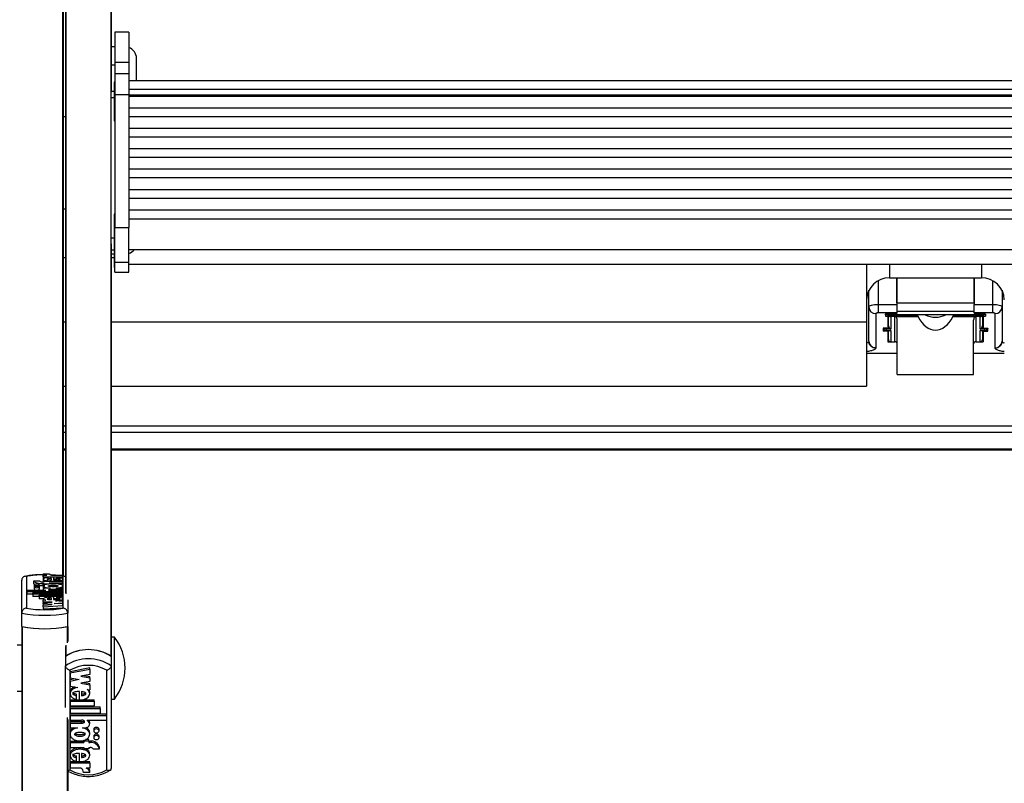
# Model space of a CAD drawing. Units: millimetres. Extents: x 6 to 414, y 4 to 292.
# Drawn here: x 38 to 52, y 105 to 116 of the extents above; entities that cross this region are included whole.
import ezdxf

# ---------------------------------------------------------------- set-up
doc = ezdxf.new("R2010")
doc.units = ezdxf.units.MM

msp = doc.modelspace()

# ---------------------------------------------------------------- linework, layer by layer
at = {"color": 8, "linetype": 'Continuous', "lineweight": 25}
for p, q in [((38.70634, 125.45403), (38.70634, 108.17901)), ((38.75281, 122.83319), (38.75281, 107.90839)), ((39.41291, 115.11651), (39.45291, 115.11651)), ((39.41291, 113.07717), (39.45291, 113.07717)), ((39.41291, 112.90267), (39.45291, 112.90267)), ((50.71291, 112.69278), (50.71291, 112.49589)), ((52.04624, 112.69278), (52.04624, 112.49589)), ((50.54624, 112.45319), (50.54624, 112.11181)), ((52.21291, 112.11181), (52.21291, 112.45319)), ((50.62624, 111.76425), (50.62624, 111.72234)), ((50.67291, 111.73209), (50.67291, 111.72234)), ((52.08624, 111.73209), (52.08624, 111.72234)), ((52.13291, 111.76425), (52.13291, 111.72234)), ((38.74624, 110.25147), (38.71291, 110.25147)), ((63.05291, 110.25147), (39.41291, 110.25147)), ((38.74624, 110.00713), (38.71291, 110.00713)), ((63.05291, 110.00713), (39.41291, 110.00713)), ((38.58457, 108.17901), (38.54228, 108.18194)), ((38.54558, 107.97043), (38.54558, 107.95616)), ((38.11948, 107.43235), (38.11948, 89.14175)), ((38.77301, 107.43235), (38.77301, 107.19657)), ((38.75281, 107.16442), (38.75281, 107.0025)), ((38.77301, 106.11321), (38.77301, 90.15733))]:
    msp.add_line(p, q, dxfattribs=at)
at = {"color": 7, "linetype": 'Continuous', "lineweight": 25}
for p, q in [((38.71291, 125.45548), (38.71291, 108.16491)), ((38.74624, 122.82214), (38.74624, 107.92201)), ((39.40634, 122.83319), (39.40634, 107.0025)), ((39.41291, 122.82214), (39.41291, 115.19262)), ((39.66624, 116.06499), (39.46624, 116.06499)), ((39.46624, 116.06499), (39.46624, 115.62784)), ((39.66624, 116.06499), (39.66624, 115.62784)), ((39.46624, 115.84945), (39.41291, 115.84945)), ((39.77958, 115.3582), (39.77958, 115.68278)), ((39.41291, 115.59093), (39.46624, 115.59093)), ((39.46624, 115.62784), (39.66624, 115.62784)), ((39.46624, 115.62784), (39.46624, 115.45794)), ((39.66624, 115.62784), (39.66624, 115.45794)), ((39.66624, 115.45794), (39.46624, 115.45794)), ((39.46624, 115.45794), (39.46624, 115.15986)), ((39.66624, 115.45794), (39.66624, 115.15986)), ((39.46624, 115.33683), (39.45291, 115.33683)), ((39.45291, 115.33683), (39.45291, 115.25895)), ((39.45291, 115.25895), (39.45291, 114.77683)), ((62.79958, 115.3582), (39.66624, 115.3582)), ((39.66624, 115.23819), (62.79958, 115.23819)), ((39.45291, 115.20143), (39.41291, 115.20143)), ((39.41291, 115.11651), (39.41291, 115.19262)), ((39.41291, 113.07717), (39.41291, 115.11651)), ((39.46624, 115.15986), (39.66624, 115.15986)), ((39.46624, 115.15986), (39.46624, 113.22554)), ((39.66624, 115.15986), (39.66624, 113.22554)), ((39.66624, 115.15317), (62.79958, 115.15317)), ((62.79958, 115.1307), (39.66624, 115.1307)), ((39.66624, 114.96495), (62.79958, 114.96495)), ((38.74624, 114.83402), (38.71291, 114.83402)), ((62.79958, 114.83477), (39.66624, 114.83477)), ((39.45291, 114.77683), (39.46624, 114.77683)), ((39.66624, 114.66902), (62.79958, 114.66902)), ((62.79958, 114.53884), (39.66624, 114.53884)), ((39.66624, 114.3731), (62.79958, 114.3731)), ((62.79958, 114.24291), (39.66624, 114.24291)), ((39.66624, 114.07717), (62.79958, 114.07717)), ((62.79958, 113.94698), (39.66624, 113.94698)), ((39.66624, 113.78124), (62.79958, 113.78124)), ((62.79958, 113.65105), (39.66624, 113.65105)), ((38.71291, 113.50069), (38.74624, 113.50069)), ((39.46624, 113.42228), (39.45291, 113.42228)), ((39.45291, 113.42228), (39.45291, 113.3444)), ((39.66624, 113.48531), (62.79958, 113.48531)), ((39.45291, 113.3444), (39.45291, 112.86228)), ((39.66624, 113.35476), (62.79958, 113.35476)), ((39.46624, 112.72649), (39.46624, 113.22554)), ((39.46624, 113.22554), (39.66624, 113.22554)), ((39.66624, 112.72649), (39.66624, 113.22554)), ((39.41291, 112.992), (39.41291, 113.07717)), ((39.41291, 112.992), (39.41291, 106.99798)), ((39.41291, 112.84639), (39.46624, 112.84639)), ((39.41291, 112.84637), (39.46624, 112.84637)), ((39.45291, 112.86228), (39.46624, 112.86228)), ((39.45291, 112.84637), (39.45291, 112.64611)), ((39.66624, 112.90895), (62.79958, 112.90895)), ((38.71291, 112.79395), (38.74624, 112.79395)), ((39.41291, 112.79395), (39.45291, 112.79395)), ((39.46624, 112.72649), (39.66624, 112.72649)), ((39.46624, 112.57709), (39.46624, 112.72649)), ((39.66624, 112.57709), (39.66624, 112.72649)), ((39.66624, 112.69278), (62.79958, 112.69278)), ((50.37958, 112.69278), (50.37958, 111.85836)), ((39.45291, 112.64611), (39.46624, 112.64611)), ((39.46624, 112.57709), (39.66624, 112.57709)), ((39.46624, 112.57702), (39.46624, 112.57709)), ((39.46624, 112.57702), (39.66624, 112.57702)), ((39.66624, 112.57702), (39.66624, 112.57709)), ((50.71291, 112.49589), (52.04624, 112.49589)), ((50.81958, 112.13412), (50.81958, 112.49589)), ((50.81958, 112.49589), (50.81958, 112.11181)), ((51.93958, 112.13412), (51.93958, 112.49589)), ((51.93958, 112.49589), (51.93958, 112.11181)), ((50.41291, 112.07282), (50.41291, 112.31607)), ((52.34624, 112.31607), (52.34624, 112.07282)), ((50.54624, 112.11181), (50.54624, 111.98694)), ((50.54624, 112.11181), (50.81958, 112.11181)), ((50.81958, 112.13412), (51.93958, 112.13412)), ((50.81958, 112.11181), (50.81958, 111.98694)), ((51.93958, 111.98694), (51.93958, 112.11181)), ((51.93958, 112.11181), (52.21291, 112.11181)), ((52.21291, 111.98694), (52.21291, 112.11181)), ((50.41291, 111.5756), (50.41291, 112.07282)), ((50.51291, 111.97719), (50.51291, 111.47997)), ((50.81958, 111.98694), (50.54624, 111.98694)), ((50.65291, 111.96745), (50.65291, 111.93821)), ((50.65458, 111.96052), (50.65458, 111.97049)), ((52.10458, 111.96052), (50.65458, 111.96052)), ((50.68624, 111.97719), (50.81958, 111.97719)), ((50.68624, 111.96052), (50.68624, 111.93821)), ((50.69624, 111.79759), (50.69624, 111.96052)), ((50.72958, 111.93334), (50.72958, 111.94582)), ((50.72958, 111.94582), (50.79124, 111.94582)), ((50.79124, 111.93334), (50.79124, 111.94582)), ((51.93958, 112.00925), (50.81958, 112.00925)), ((50.81958, 111.98694), (50.81958, 111.97719)), ((51.10784, 111.96052), (51.12129, 111.94264)), ((51.63786, 111.94264), (51.65132, 111.96052)), ((52.21291, 111.98694), (51.93958, 111.98694)), ((51.93958, 111.98694), (51.93958, 111.97719)), ((51.93958, 111.97719), (52.07291, 111.97719)), ((51.96791, 111.94582), (51.96791, 111.93334)), ((51.96791, 111.94582), (52.02958, 111.94582)), ((52.02958, 111.94582), (52.02958, 111.93334)), ((52.06291, 111.96052), (52.06291, 111.79759)), ((52.07291, 111.96052), (52.07291, 111.93821)), ((52.10458, 111.97049), (52.10458, 111.96052)), ((52.10624, 111.96745), (52.10624, 111.93821)), ((52.24624, 111.47997), (52.24624, 111.97719)), ((52.34624, 112.07282), (52.34624, 111.5756)), ((38.71291, 111.85836), (38.74624, 111.85836)), ((39.41291, 111.85836), (50.37958, 111.85836)), ((50.37958, 111.85836), (50.37958, 110.92277)), ((50.65291, 111.93821), (50.68624, 111.93821)), ((50.68624, 111.93821), (50.68624, 111.76815)), ((50.79124, 111.93334), (50.72958, 111.93334)), ((50.72958, 111.93334), (50.72958, 111.75304)), ((50.79124, 111.56787), (50.79124, 111.93334)), ((51.12871, 111.93201), (50.80594, 111.93201)), ((50.8079, 111.94264), (51.12129, 111.94264)), ((50.82458, 111.09339), (50.82458, 111.88095)), ((51.95321, 111.93201), (51.63044, 111.93201)), ((51.63786, 111.94264), (51.95125, 111.94264)), ((51.93458, 111.09339), (51.93458, 111.88095)), ((51.96791, 111.93334), (51.96791, 111.56787)), ((52.02958, 111.93334), (51.96791, 111.93334)), ((52.02958, 111.75304), (52.02958, 111.93334)), ((52.07291, 111.93821), (52.07291, 111.76815)), ((52.07291, 111.93821), (52.10624, 111.93821)), ((50.61958, 111.7623), (50.61958, 111.72429)), ((50.67291, 111.76425), (50.62624, 111.76425)), ((50.67291, 111.72234), (50.62624, 111.72234)), ((50.62958, 111.7586), (50.62958, 111.76425)), ((50.65609, 111.73209), (50.71691, 111.73209)), ((50.66291, 111.75304), (50.66291, 111.73355)), ((50.72958, 111.75304), (50.66291, 111.75304)), ((50.66291, 111.73355), (50.72958, 111.73355)), ((50.68624, 111.73209), (50.68624, 111.71844)), ((50.68624, 111.71844), (50.68624, 111.56787)), ((50.69624, 111.59975), (50.69624, 111.73209)), ((50.72958, 111.73355), (50.72958, 111.56787)), ((52.09624, 111.75304), (52.02958, 111.75304)), ((52.02958, 111.73355), (52.09624, 111.73355)), ((52.02958, 111.56787), (52.02958, 111.73355)), ((52.04225, 111.73209), (52.10307, 111.73209)), ((52.06291, 111.73209), (52.06291, 111.59975)), ((52.07291, 111.73209), (52.07291, 111.71844)), ((52.07291, 111.71844), (52.07291, 111.56787)), ((52.08624, 111.76425), (52.13291, 111.76425)), ((52.08624, 111.72234), (52.13291, 111.72234)), ((52.09624, 111.73355), (52.09624, 111.75304)), ((52.12958, 111.76425), (52.12958, 111.7586)), ((52.13958, 111.72429), (52.13958, 111.7623)), ((50.68624, 111.56787), (50.79124, 111.56787)), ((50.72958, 111.56787), (50.79124, 111.56787)), ((51.96791, 111.56787), (52.02958, 111.56787)), ((51.96791, 111.56787), (52.07291, 111.56787)), ((50.37958, 111.4022), (50.82458, 111.4022)), ((51.93458, 111.4022), (52.37958, 111.4022)), ((50.82458, 111.09339), (51.93458, 111.09339)), ((38.71291, 110.92277), (38.74624, 110.92277)), ((39.41291, 110.92277), (50.37958, 110.92277)), ((38.71291, 110.34899), (38.74624, 110.34899)), ((39.41291, 110.34899), (63.05291, 110.34899)), ((38.71291, 110.0013), (38.74624, 110.0013)), ((39.41291, 110.0013), (63.05291, 110.0013)), ((38.11291, 107.62805), (38.11291, 108.10427)), ((38.17958, 108.16187), (38.17958, 107.69997)), ((38.3741, 108.08957), (38.28354, 108.08957)), ((38.28354, 108.08957), (38.28354, 108.0572)), ((38.42557, 108.19846), (38.51557, 108.19846)), ((38.42557, 108.19846), (38.42557, 108.16609)), ((38.42557, 108.16609), (38.4258, 108.16439)), ((38.4258, 108.15622), (38.4258, 108.17901)), ((38.4258, 108.17901), (38.47659, 108.17901)), ((38.4258, 108.15622), (38.71159, 108.15622)), ((38.4258, 108.15622), (38.4258, 108.12384)), ((38.4258, 108.1243), (38.4258, 108.08383)), ((38.4378, 108.08315), (38.4378, 108.08957)), ((38.4378, 108.08957), (38.5098, 108.08957)), ((38.5098, 108.08315), (38.5098, 108.08957)), ((38.60397, 108.17901), (38.53764, 108.18397)), ((38.54679, 108.11073), (38.54679, 108.12977)), ((38.55574, 108.17901), (38.71159, 108.17901)), ((38.57555, 108.14947), (38.57555, 108.11024)), ((38.57555, 108.12384), (38.61972, 108.12384)), ((38.61972, 108.14753), (38.61972, 108.12925)), ((38.61972, 108.12925), (38.61972, 108.11185)), ((38.73023, 108.1614), (38.71104, 108.16529)), ((38.71159, 108.15622), (38.71159, 108.17901)), ((38.71159, 108.15622), (38.71159, 108.12384)), ((38.71159, 108.08383), (38.71159, 108.1243)), ((38.71291, 107.69997), (38.71291, 108.16187)), ((38.73271, 108.1609), (38.73023, 108.1614)), ((38.1842, 107.93476), (38.1842, 107.95616)), ((38.46437, 107.95616), (38.1842, 107.95616)), ((38.2908, 108.03749), (38.2908, 108.0061)), ((38.2908, 108.0061), (38.2908, 107.97372)), ((38.3688, 108.0061), (38.3688, 108.03749)), ((38.3688, 107.97372), (38.3688, 108.0061)), ((38.4378, 108.08315), (38.4198, 108.08315)), ((38.4378, 108.06032), (38.4198, 108.06032)), ((38.4198, 108.06032), (38.4198, 108.02795)), ((38.42579, 107.974), (38.42579, 107.95616)), ((38.4258, 108.02584), (38.4258, 107.98537)), ((38.42797, 107.98945), (38.42964, 107.98237)), ((38.4378, 108.0539), (38.4378, 108.06032)), ((38.4378, 108.0539), (38.4378, 108.02152)), ((38.4378, 108.0539), (38.5098, 108.0539)), ((38.46437, 107.95616), (38.46437, 107.9584)), ((38.53194, 107.99183), (38.5008, 107.99183)), ((38.71159, 108.08315), (38.5098, 108.08315)), ((38.71159, 108.06032), (38.5098, 108.06032)), ((38.5098, 108.0539), (38.5098, 108.06032)), ((38.71159, 107.95616), (38.54469, 107.95616)), ((38.71159, 107.97043), (38.54558, 107.97043)), ((38.71159, 107.99183), (38.60544, 107.99183)), ((38.71159, 108.02795), (38.70718, 108.02795)), ((38.71159, 108.06032), (38.71159, 108.08315)), ((38.71159, 108.06032), (38.71159, 108.02795)), ((38.71159, 107.99183), (38.71159, 108.02584)), ((38.71159, 107.97043), (38.71159, 107.99183)), ((38.71159, 107.97043), (38.71159, 107.95616)), ((38.71159, 107.93476), (38.71159, 107.95616)), ((38.1842, 107.93476), (38.1842, 107.90238)), ((38.71159, 107.93476), (38.1842, 107.93476)), ((38.27359, 107.90238), (38.1842, 107.90238)), ((38.27359, 107.90194), (38.27359, 107.92334)), ((38.71159, 107.92334), (38.27359, 107.92334)), ((38.27359, 107.90194), (38.27359, 107.86956)), ((38.71159, 107.90194), (38.27359, 107.90194)), ((38.36359, 107.86956), (38.27359, 107.86956)), ((38.36359, 107.86912), (38.36359, 107.89053)), ((38.71159, 107.89053), (38.36359, 107.89053)), ((38.71159, 107.86912), (38.36359, 107.86912)), ((38.36359, 107.86912), (38.36359, 107.83675)), ((38.42731, 107.83675), (38.36359, 107.83675)), ((38.4258, 107.8375), (38.4258, 107.8163)), ((38.4258, 107.79297), (38.4258, 107.8163)), ((38.46298, 107.81395), (38.4258, 107.8163)), ((38.54679, 107.82395), (38.54679, 107.84295)), ((38.57555, 107.86241), (38.57555, 107.82346)), ((38.61972, 107.83675), (38.57555, 107.83675)), ((38.71159, 107.79822), (38.60076, 107.80523)), ((38.61972, 107.86048), (38.61972, 107.8424)), ((38.61972, 107.8424), (38.61972, 107.82508)), ((38.71159, 107.93476), (38.71159, 107.92334)), ((38.71159, 107.90194), (38.71159, 107.92334)), ((38.71159, 107.90194), (38.71159, 107.89053)), ((38.71159, 107.86912), (38.71159, 107.89053)), ((38.71159, 107.86912), (38.71159, 107.83675)), ((38.71159, 107.79822), (38.71159, 107.8375)), ((38.71159, 107.77687), (38.71159, 107.79822)), ((38.77958, 107.82132), (38.77958, 107.62805)), ((38.55584, 107.78474), (38.4258, 107.79297)), ((38.4258, 107.79297), (38.4258, 107.77651)), ((38.4258, 107.77651), (38.55584, 107.78474)), ((38.4258, 107.76087), (38.4258, 107.77651)), ((38.55584, 107.75264), (38.4258, 107.76087)), ((38.4258, 107.76087), (38.4258, 107.74441)), ((38.4258, 107.74441), (38.55584, 107.75264)), ((38.4258, 107.72096), (38.4258, 107.74441)), ((38.4258, 107.72096), (38.71159, 107.73905)), ((38.4258, 107.72096), (38.4258, 107.68859)), ((38.4258, 107.68859), (38.71159, 107.70668)), ((38.58155, 107.76863), (38.71159, 107.77687)), ((38.71159, 107.7604), (38.58155, 107.76863)), ((38.71159, 107.77687), (38.71159, 107.7604)), ((38.71159, 107.73905), (38.71159, 107.7604)), ((38.71159, 107.73905), (38.71159, 107.70668)), ((38.11291, 107.43379), (38.11291, 107.62805)), ((38.77958, 107.43379), (38.77958, 107.62805)), ((38.11291, 107.43379), (38.11291, 89.54175)), ((38.77958, 107.43379), (38.77958, 107.21354)), ((39.45958, 107.2801), (39.41291, 107.2801)), ((39.45958, 106.69539), (39.45958, 107.2801)), ((38.11291, 107.16343), (38.04624, 107.16343)), ((38.74624, 107.14414), (38.74624, 106.99798)), ((38.74624, 106.99798), (38.74624, 106.86458)), ((39.41291, 106.99798), (39.41291, 106.86458)), ((38.74624, 106.2591), (38.74624, 106.86458)), ((38.81291, 106.79768), (38.81291, 105.3506)), ((39.10002, 106.83333), (38.81423, 106.77666)), ((39.10002, 106.8111), (38.81423, 106.75443)), ((39.10002, 106.8111), (39.10002, 106.83333)), ((39.10002, 106.8111), (39.10002, 106.73765)), ((39.34624, 105.3506), (39.34624, 106.79768)), ((39.41291, 106.86458), (39.41291, 105.37263)), ((38.81423, 106.75443), (38.81423, 106.77666)), ((38.81423, 106.75443), (38.81423, 106.68754)), ((38.81423, 106.68754), (38.94427, 106.66175)), ((38.88821, 106.67287), (38.81423, 106.6582)), ((38.94427, 106.66175), (38.81423, 106.63597)), ((38.81423, 106.63597), (38.81423, 106.6582)), ((39.10002, 106.73765), (38.96998, 106.71187)), ((38.96998, 106.71187), (39.10002, 106.68608)), ((39.02605, 106.72298), (39.10002, 106.70831)), ((39.10002, 106.68608), (39.10002, 106.70831)), ((39.10002, 106.68608), (39.10002, 106.63707)), ((39.45958, 106.3801), (39.45958, 106.69539)), ((38.81423, 106.63597), (38.81423, 106.56908)), ((38.81423, 106.56908), (38.92506, 106.5471)), ((39.10002, 106.63707), (38.96998, 106.61129)), ((38.96998, 106.61129), (39.10002, 106.5855)), ((39.02605, 106.6224), (39.10002, 106.60773)), ((39.06284, 106.51978), (39.10002, 106.51241)), ((39.10002, 106.5855), (39.10002, 106.60773)), ((39.10002, 106.5855), (39.10002, 106.51241)), ((38.04624, 106.49676), (38.11291, 106.49676)), ((38.81423, 106.4837), (38.81423, 106.45591)), ((38.81423, 106.36917), (38.95027, 106.36917)), ((38.81423, 106.34693), (38.81423, 106.36917)), ((38.9061, 106.43065), (38.9061, 106.45288)), ((38.9061, 106.374), (38.9061, 106.43065)), ((38.95027, 106.36798), (38.95027, 106.48998)), ((38.96828, 106.36917), (39.16223, 106.36917)), ((38.97903, 106.48846), (38.97903, 106.42892)), ((39.10002, 106.45591), (39.10002, 106.4837)), ((39.16223, 106.34693), (39.16223, 106.36917)), ((39.41291, 106.3801), (39.45958, 106.3801)), ((38.81423, 106.34693), (38.81423, 106.27988)), ((38.81423, 106.34693), (39.16223, 106.34693)), ((38.81423, 106.27988), (39.16223, 106.27988)), ((38.81423, 106.26635), (39.25223, 106.26635)), ((38.81423, 106.24412), (38.81423, 106.26635)), ((38.81423, 106.24412), (39.25223, 106.24412)), ((38.81423, 106.24412), (38.81423, 106.17706)), ((39.16223, 106.34693), (39.16223, 106.27988)), ((39.25223, 106.24412), (39.25223, 106.26635)), ((39.25223, 106.24412), (39.25223, 106.17706)), ((38.81423, 106.17706), (39.25223, 106.17706)), ((38.81423, 106.16354), (39.34162, 106.16354)), ((38.81423, 106.1413), (38.81423, 106.16354)), ((38.81423, 106.1413), (38.81423, 106.07426)), ((38.81423, 106.1413), (39.34162, 106.1413)), ((39.34162, 106.1413), (39.34162, 106.16354)), ((39.34162, 106.1413), (39.34162, 106.07426)), ((38.77958, 106.08081), (38.77958, 90.14322)), ((38.81423, 106.07426), (38.98113, 106.07426)), ((38.81423, 106.05178), (38.98024, 106.05178)), ((38.81423, 106.02955), (38.81423, 106.05178)), ((38.81423, 106.02955), (38.81423, 105.96249)), ((38.81423, 106.02955), (38.98024, 106.02955)), ((38.81423, 105.96249), (38.92038, 105.96249)), ((38.98024, 106.02955), (38.98024, 106.05178)), ((38.99388, 105.96249), (39.02502, 105.96249)), ((39.06145, 106.07426), (39.34162, 106.07426)), ((39.06145, 106.07426), (39.06145, 106.06723)), ((39.10003, 106.01838), (39.10003, 106.04061)), ((39.15702, 105.94003), (39.15702, 105.91779)), ((39.23502, 105.91779), (39.23502, 105.94003)), ((38.81423, 105.89363), (38.81423, 105.86584)), ((39.10002, 105.86584), (39.10002, 105.89363)), ((39.15702, 105.84168), (39.15702, 105.81945)), ((39.23502, 105.81945), (39.23502, 105.84168)), ((38.81423, 105.77016), (39.01602, 105.77016)), ((38.81423, 105.74792), (38.81423, 105.77016)), ((38.81423, 105.74792), (38.81423, 105.6764)), ((38.81423, 105.74792), (39.01602, 105.74792)), ((38.81423, 105.6764), (39.01602, 105.6764)), ((39.01602, 105.76804), (39.01602, 105.78121)), ((39.01602, 105.76804), (39.01602, 105.74792)), ((39.08802, 105.76804), (39.01602, 105.76804)), ((39.01602, 105.6764), (39.01602, 105.65628)), ((39.08802, 105.65628), (39.01602, 105.65628)), ((39.08802, 105.79027), (39.03831, 105.79027)), ((39.08802, 105.76804), (39.08802, 105.79027)), ((39.08802, 105.77016), (39.10602, 105.77016)), ((39.08802, 105.76804), (39.08802, 105.74792)), ((39.08802, 105.74792), (39.10602, 105.74792)), ((39.08802, 105.6764), (39.10602, 105.6764)), ((39.08802, 105.6764), (39.08802, 105.65628)), ((39.10602, 105.74792), (39.10602, 105.77016)), ((39.15172, 105.65628), (39.24228, 105.65628)), ((39.24228, 105.65628), (39.24228, 105.67852)), ((38.81423, 105.58519), (38.81423, 105.55739)), ((38.9061, 105.53198), (38.9061, 105.55422)), ((38.9061, 105.47472), (38.9061, 105.53198)), ((38.95027, 105.46865), (38.95027, 105.59153)), ((38.97903, 105.59), (38.97903, 105.53035)), ((39.10002, 105.55739), (39.10002, 105.58519)), ((38.95027, 105.46972), (38.81423, 105.46972)), ((38.81423, 105.44748), (38.81423, 105.46972)), ((38.81423, 105.44748), (38.81423, 105.37609)), ((39.10002, 105.44748), (38.81423, 105.44748)), ((38.97008, 105.37609), (38.81423, 105.37609)), ((39.10002, 105.46972), (38.96191, 105.46972)), ((39.10002, 105.37609), (39.04923, 105.37609)), ((39.10002, 105.44748), (39.10002, 105.46972)), ((39.10002, 105.44748), (39.10002, 105.37609)), ((39.10025, 105.31514), (39.01025, 105.31514)), ((39.10025, 105.31514), (39.10025, 105.33737))]:
    msp.add_line(p, q, dxfattribs=at)
at = {"color": 7, "linetype": 'Continuous', "lineweight": 25, "flags": 128}
for points in [[(50.41291, 112.07282), (50.41547, 112.08043), (50.42306, 112.08774), (50.43538, 112.09448), (50.45196, 112.10039), (50.47217, 112.10524), (50.49522, 112.10884), (50.52023, 112.11106), (50.54624, 112.11181)], [(52.21291, 112.11181), (52.23892, 112.11106), (52.26393, 112.10884), (52.28699, 112.10524), (52.30719, 112.10039), (52.32377, 112.09448), (52.33609, 112.08774), (52.34368, 112.08043), (52.34624, 112.07282)], [(50.54624, 111.98694), (50.53974, 111.98675), (50.53349, 111.9862), (50.52772, 111.9853), (50.52267, 111.98408), (50.51853, 111.98261), (50.51545, 111.98092), (50.51355, 111.97909), (50.51291, 111.97719)], [(50.65291, 111.96745), (50.65355, 111.96935), (50.65545, 111.97118), (50.65853, 111.97286), (50.66267, 111.97434), (50.66772, 111.97555), (50.67349, 111.97645), (50.67974, 111.97701), (50.68624, 111.97719)], [(52.07291, 111.97719), (52.07941, 111.97701), (52.08567, 111.97645), (52.09143, 111.97555), (52.09648, 111.97434), (52.10063, 111.97286), (52.10371, 111.97118), (52.1056, 111.96935), (52.10624, 111.96745)], [(52.24624, 111.97719), (52.2456, 111.97909), (52.24371, 111.98092), (52.24063, 111.98261), (52.23648, 111.98408), (52.23143, 111.9853), (52.22567, 111.9862), (52.21941, 111.98675), (52.21291, 111.98694)], [(50.62624, 111.76425), (50.62494, 111.76421), (50.62369, 111.7641), (50.62254, 111.76392), (50.62153, 111.76368), (50.6207, 111.76338), (50.62008, 111.76305), (50.6197, 111.76268), (50.61958, 111.7623)], [(50.62624, 111.72234), (50.62494, 111.72238), (50.62369, 111.72249), (50.62254, 111.72267), (50.62153, 111.72291), (50.6207, 111.72321), (50.62008, 111.72355), (50.6197, 111.72391), (50.61958, 111.72429)], [(50.67291, 111.76425), (50.67551, 111.76432), (50.67801, 111.76455), (50.68032, 111.76491), (50.68234, 111.76539), (50.684, 111.76598), (50.68523, 111.76666), (50.68599, 111.76739), (50.68624, 111.76815)], [(50.68624, 111.71844), (50.68599, 111.7192), (50.68523, 111.71994), (50.684, 111.72061), (50.68234, 111.7212), (50.68032, 111.72169), (50.67801, 111.72205), (50.67551, 111.72227), (50.67291, 111.72234)], [(50.69624, 111.79759), (50.69605, 111.79702), (50.69548, 111.79647), (50.69456, 111.79596), (50.69331, 111.79552), (50.6918, 111.79516), (50.69007, 111.79489), (50.68819, 111.79472), (50.68624, 111.79466)], [(52.07291, 111.79466), (52.07096, 111.79472), (52.06908, 111.79489), (52.06735, 111.79516), (52.06584, 111.79552), (52.0646, 111.79596), (52.06367, 111.79647), (52.0631, 111.79702), (52.06291, 111.79759)], [(52.07291, 111.76815), (52.07317, 111.76739), (52.07392, 111.76666), (52.07516, 111.76598), (52.07682, 111.76539), (52.07884, 111.76491), (52.08114, 111.76455), (52.08364, 111.76432), (52.08624, 111.76425)], [(52.08624, 111.72234), (52.08364, 111.72227), (52.08114, 111.72205), (52.07884, 111.72169), (52.07682, 111.7212), (52.07516, 111.72061), (52.07392, 111.71994), (52.07317, 111.7192), (52.07291, 111.71844)], [(52.13291, 111.76425), (52.13421, 111.76421), (52.13546, 111.7641), (52.13661, 111.76392), (52.13762, 111.76368), (52.13845, 111.76338), (52.13907, 111.76305), (52.13945, 111.76268), (52.13958, 111.7623)], [(52.13291, 111.72234), (52.13421, 111.72238), (52.13546, 111.72249), (52.13661, 111.72267), (52.13762, 111.72291), (52.13845, 111.72321), (52.13907, 111.72355), (52.13945, 111.72391), (52.13958, 111.72429)], [(38.42557, 108.19846), (38.42637, 108.19545), (38.42895, 108.19249), (38.43325, 108.18965), (38.4392, 108.18697), (38.44667, 108.18453), (38.45551, 108.18236), (38.46556, 108.18051), (38.47659, 108.17901)], [(38.51557, 108.19846), (38.51617, 108.19566), (38.51813, 108.19289), (38.52142, 108.1902), (38.526, 108.18761), (38.53181, 108.18517), (38.53877, 108.1829), (38.54678, 108.18084), (38.55574, 108.17901)], [(38.3688, 108.03749), (38.36583, 108.04104), (38.35737, 108.04405), (38.34472, 108.04606), (38.3298, 108.04677), (38.31487, 108.04606), (38.30222, 108.04405), (38.29376, 108.04104), (38.2908, 108.03749), (38.29376, 108.03394), (38.30222, 108.03093), (38.31487, 108.02892), (38.3298, 108.02822), (38.34472, 108.02892), (38.35737, 108.03093), (38.36583, 108.03394), (38.3688, 108.03749)], [(38.3688, 108.0061), (38.36583, 108.00965), (38.35737, 108.01266), (38.34472, 108.01467), (38.3298, 108.01538), (38.31487, 108.01467), (38.30222, 108.01266), (38.29376, 108.00965), (38.2908, 108.0061), (38.29376, 108.00255), (38.30222, 107.99954), (38.31487, 107.99753), (38.3298, 107.99683), (38.34472, 107.99753), (38.35737, 107.99954), (38.36583, 108.00255), (38.3688, 108.0061)], [(38.5008, 107.99183), (38.47654, 107.99087), (38.45489, 107.9881), (38.43817, 107.98381), (38.42819, 107.97847), (38.426, 107.97265), (38.43186, 107.96697), (38.44512, 107.96204), (38.46437, 107.9584)], [(39.02502, 105.96249), (39.04928, 105.9655), (39.07093, 105.97418), (39.08765, 105.98762), (39.09763, 106.00436), (39.09981, 106.02261), (39.09396, 106.0404), (39.0807, 106.05583), (39.06145, 106.06723)], [(39.23502, 105.94003), (39.23206, 105.95115), (39.2236, 105.96057), (39.21095, 105.96687), (39.19602, 105.96908), (39.1811, 105.96687), (39.16845, 105.96057), (39.15999, 105.95115), (39.15702, 105.94003)], [(39.15702, 105.91779), (39.15999, 105.90667), (39.16845, 105.89725), (39.1811, 105.89095), (39.19602, 105.88874), (39.21095, 105.89095), (39.2236, 105.89725), (39.23206, 105.90667), (39.23502, 105.91779), (39.23206, 105.92891), (39.2236, 105.93834), (39.21095, 105.94464), (39.19602, 105.94685), (39.1811, 105.94464), (39.16845, 105.93834), (39.15999, 105.92891), (39.15702, 105.91779)], [(39.23502, 105.84168), (39.23206, 105.8528), (39.2236, 105.86223), (39.21095, 105.86853), (39.19602, 105.87074), (39.1811, 105.86853), (39.16845, 105.86223), (39.15999, 105.8528), (39.15702, 105.84168)], [(39.15702, 105.81945), (39.15999, 105.80833), (39.16845, 105.7989), (39.1811, 105.7926), (39.19602, 105.79039), (39.21095, 105.7926), (39.2236, 105.7989), (39.23206, 105.80833), (39.23502, 105.81945), (39.23206, 105.83057), (39.2236, 105.83999), (39.21095, 105.84629), (39.19602, 105.8485), (39.1811, 105.84629), (39.16845, 105.83999), (39.15999, 105.83057), (39.15702, 105.81945)]]:
    msp.add_lwpolyline(points, dxfattribs=at)
at = {"color": 8, "linetype": 'Continuous', "lineweight": 25, "flags": 128}
for points in [[(50.41291, 111.5756), (50.411, 111.56993), (50.40535, 111.56448), (50.39617, 111.55946), (50.38382, 111.55506), (50.37958, 111.55389)], [(52.34624, 111.5756), (52.34815, 111.56993), (52.3538, 111.56448), (52.36298, 111.55946), (52.37534, 111.55506), (52.37958, 111.55389)]]:
    msp.add_lwpolyline(points, dxfattribs=at)
at = {"color": 7, "linetype": 'Continuous', "lineweight": 25}
for centre, radius, start, end in [((39.61291, 115.68278), 0.16667, 0, 71.337075), ((39.61291, 113.00674), 0.16667, 288.662925, 324.071601), ((50.70579, 112.16968), 0.32629, 88.749061, 178.691893), ((52.05337, 112.16968), 0.32629, 1.308107, 91.250939), ((50.51077, 112.07506), 0.09789, 181.308107, 271.250939), ((50.72894, 111.96615), 0.03282, 189.867326, 271.116501), ((50.79127, 111.90077), 0.04505, 68.331078, 90.027894), ((51.37958, 112.26256), 0.33744, 243.520101, 296.479899), ((51.96789, 111.90077), 0.04505, 89.972106, 111.668922), ((52.03022, 111.96615), 0.03282, 268.883499, 350.132674), ((52.24838, 112.07506), 0.09789, 268.749061, 358.691893), ((50.79128, 111.89881), 0.03453, 62.226663, 90.057711), ((51.96788, 111.89881), 0.03453, 89.942289, 117.773337), ((50.51077, 111.57783), 0.09789, 181.308107, 271.250939), ((50.72886, 111.60049), 0.03263, 181.308107, 271.250939), ((52.03029, 111.60049), 0.03263, 268.749061, 358.691893), ((52.24838, 111.57783), 0.09789, 268.749061, 358.691893), ((38.39188, 108.26224), 0.20384, 237.89502, 277.872181), ((38.41492, 108.21422), 0.13116, 251.870054, 272.132621), ((38.3129, 108.07852), 0.03628, 215.99277, 252.250701), ((38.3298, 108.03598), 0.07346, 237.93477, 302.06523), ((38.41867, 108.55973), 0.53178, 264.619079, 270.121849), ((38.44624, 109.22137), 1.54459, 260.058339, 279.941661), ((38.44624, 109.33585), 1.74002, 258.955654, 281.044346), ((38.44624, 109.14159), 1.74002, 258.955654, 281.044346), ((38.44624, 109.15577), 1.75412, 259.264098, 280.735902), ((38.88054, 106.8301), 0.73333, 322.147097, 37.852903), ((39.07958, 106.48942), 0.60807, 56.757312, 123.242688), ((39.07958, 106.48729), 0.6101, 57.616021, 122.383979), ((39.07958, 106.35602), 0.60807, 56.757312, 123.242688), ((39.07958, 106.33853), 0.53097, 59.852643, 120.147357), ((39.05322, 106.0398), 0.04681, 0.994891, 47.402688), ((39.11919, 105.64262), 0.12821, 16.25846, 95.893975), ((39.11919, 105.62039), 0.12821, 16.25846, 95.893975), ((39.10833, 105.61967), 0.05678, 40.155747, 92.323507), ((38.93871, 105.3117), 0.07162, 2.749975, 64.023641), ((39.03188, 105.30973), 0.06859, 4.52261, 75.348377), ((39.04327, 105.33645), 0.05699, 0.927806, 44.071826), ((39.07958, 105.80974), 0.53097, 239.852643, 300.147357)]:
    msp.add_arc(centre, radius, start, end, dxfattribs=at)
at = {"color": 8, "linetype": 'Continuous', "lineweight": 25}
for centre, radius, start, end in [((50.7293, 111.96913), 0.02331, 201.669862, 270.668665), ((52.02995, 111.96898), 0.02316, 269.073107, 338.588366), ((38.43195, 106.76452), 1.41996, 90.257774, 100.237928)]:
    msp.add_arc(centre, radius, start, end, dxfattribs=at)
at = {"color": 7, "linetype": 'Continuous', "lineweight": 25}
for centre, major_axis, ratio, start_param, end_param in [((50.79124, 111.88095), (0, 0.05531), 0.60270474, 4.71238898, 5.77826224), ((51.37958, 112.27916), (0, 0.542), 0.60270474, 2.26594046, 4.01724485), ((51.96791, 111.88095), (0, 0.05531), 0.60270474, 0.50492307, 1.57079633), ((50.66291, 111.76543), (0.02697, 0.02425), 0.80767618, 2.51348444, 4.08428076), ((50.66291, 111.78492), (0.02697, -0.02425), 0.80767618, 4.66731421, 5.3404972), ((50.66291, 111.76543), (0.01145, 0.03256), 0.62446895, 3.35776606, 3.65447204), ((50.72958, 111.78492), (0.04155, -0.0184), 0.66899251, 3.42960358, 5.00039991), ((50.72958, 111.78492), (-0.02689, 0.02906), 0.67788579, 0.63222043, 2.20301676), ((50.72958, 111.76543), (0.02689, 0.02906), 0.67788579, 3.46361296, 4.08016855), ((50.72958, 111.76543), (0.04155, 0.0184), 0.66899251, 4.12767208, 4.42437805), ((52.02958, 111.78492), (0.02689, 0.02906), 0.67788579, 4.08016855, 5.65096487), ((52.02958, 111.78492), (0.04155, 0.0184), 0.66899251, 4.42437805, 5.99517438), ((52.02958, 111.76543), (0.04155, -0.0184), 0.66899251, 5.00039991, 5.29710588), ((52.02958, 111.76543), (-0.02689, 0.02906), 0.67788579, 2.20301676, 2.81957235), ((52.09624, 111.78492), (0.02697, 0.02425), 0.80767618, 4.08428076, 4.75746375), ((52.09624, 111.76543), (0.02697, -0.02425), 0.80767618, 5.3404972, 6.91129352), ((52.09624, 111.76543), (-0.01145, 0.03256), 0.62446895, 2.62871327, 2.92541924), ((50.79124, 111.53674), (0.03333, 0), 0.93401329, 0, 1.57079633), ((51.96791, 111.53674), (0.03333, 0), 0.93401329, 1.57079633, 3.14159265)]:
    msp.add_ellipse(centre, major_axis=major_axis, ratio=ratio, start_param=start_param, end_param=end_param, dxfattribs=at)
at = {"color": 8, "linetype": 'Continuous', "lineweight": 25}
for centre, major_axis, start_param, end_param in [((50.66291, 111.78492), (-0.01145, 0.03256), 2.02346414, 2.62871327), ((52.09624, 111.78492), (0.01145, 0.03256), 3.65447204, 4.25972117)]:
    msp.add_ellipse(centre, major_axis=major_axis, ratio=0.62446895, start_param=start_param, end_param=end_param, dxfattribs=at)
at = {"color": 7, "linetype": 'Continuous', "lineweight": 25}
for points, knots in [([(50.80594, 111.93201), (50.80606, 111.93281), (50.8063, 111.93441), (50.80689, 111.93763), (50.80743, 111.94037), (50.80777, 111.94202), (50.80788, 111.94256), (50.8079, 111.94264)], [0, 0, 0, 0, 0.28386351, 0.56753025, 0.85598612, 0.97783885, 1, 1, 1, 1]), ([(50.80594, 111.93201), (50.80596, 111.93166), (50.80601, 111.93079), (50.80676, 111.92993), (50.80729, 111.92943), (50.80737, 111.92936)], [0, 0, 0, 0, 0.367155, 0.90560761, 1, 1, 1, 1]), ([(51.12129, 111.94264), (51.12233, 111.94132), (51.1243, 111.93883), (51.12678, 111.9353), (51.12814, 111.93311), (51.12861, 111.9322), (51.12871, 111.93201)], [0, 0, 0, 0, 0.363707722, 0.685396092, 0.935930958, 1, 1, 1, 1]), ([(51.63044, 111.93201), (51.63089, 111.93281), (51.63177, 111.9344), (51.63388, 111.93745), (51.63596, 111.94025), (51.63735, 111.942), (51.63786, 111.94264)], [0, 0, 0, 0, 0.25685148, 0.51192652, 0.81956243, 1, 1, 1, 1]), ([(51.95125, 111.94264), (51.95127, 111.94256), (51.95138, 111.94202), (51.95172, 111.94037), (51.95226, 111.93763), (51.95285, 111.93441), (51.95309, 111.93281), (51.95321, 111.93201)], [0, 0, 0, 0, 0.022161148, 0.14401388, 0.43246975, 0.716136494, 1, 1, 1, 1]), ([(51.95179, 111.92936), (51.95218, 111.92976), (51.95287, 111.93045), (51.95325, 111.9314), (51.95322, 111.93188), (51.95321, 111.93201)], [0, 0, 0, 0, 0.49196898, 0.86463222, 1, 1, 1, 1]), ([(50.51291, 111.47997), (50.5129, 111.4799), (50.51281, 111.47948), (50.51273, 111.47906), (50.51245, 111.4777), (50.51189, 111.47533), (50.51032, 111.47137), (50.50634, 111.46529), (50.49883, 111.45823), (50.48966, 111.45315), (50.48564, 111.45092)], [0, 0, 0, 0, 0.00699791, 0.04118184, 0.04128937, 0.14160248, 0.27584531, 0.43417066, 0.75165177, 1, 1, 1, 1]), ([(52.27352, 111.45092), (52.26949, 111.45315), (52.26032, 111.45823), (52.25281, 111.46529), (52.24883, 111.47137), (52.24727, 111.47533), (52.24671, 111.4777), (52.24642, 111.47906), (52.24634, 111.47948), (52.24626, 111.4799), (52.24624, 111.47997)], [0, 0, 0, 0, 0.24834823, 0.56582934, 0.72415469, 0.85839752, 0.95871063, 0.95881816, 0.99300209, 1, 1, 1, 1]), ([(38.17958, 108.16187), (38.17943, 108.16188), (38.17266, 108.16263), (38.15875, 108.16205), (38.13992, 108.15489), (38.12493, 108.14182), (38.11487, 108.12456), (38.11356, 108.11104), (38.11291, 108.10427)], [0, 0, 0, 0, 0.00438138, 0.20533363, 0.41866319, 0.61651715, 0.80814486, 1, 1, 1, 1]), ([(38.42557, 108.18622), (38.39518, 108.18551), (38.33221, 108.18403), (38.24207, 108.17526), (38.18521, 108.16661), (38.15958, 108.16109), (38.15914, 108.161)], [0, 0, 0, 0, 0.31523964, 0.65330048, 0.99404885, 1, 1, 1, 1]), ([(38.57555, 108.14947), (38.55775, 108.14923), (38.52268, 108.14877), (38.47556, 108.14329), (38.44099, 108.13479), (38.42359, 108.12411), (38.4271, 108.11283), (38.45026, 108.10269), (38.48964, 108.09512), (38.53918, 108.09096), (38.59269, 108.09074), (38.64292, 108.09453), (38.68373, 108.10175), (38.70869, 108.11169), (38.71449, 108.12295), (38.699, 108.1337), (38.66635, 108.14274), (38.63558, 108.1459), (38.61972, 108.14753)], [0, 0, 0, 0, 0.06744995, 0.13296908, 0.19468393, 0.25338037, 0.31101957, 0.37053394, 0.43348133, 0.49990599, 0.56747322, 0.63413497, 0.69749913, 0.75731132, 0.81502865, 0.87349335, 0.93483042, 1, 1, 1, 1]), ([(38.54679, 108.12977), (38.53068, 108.12908), (38.50842, 108.12813), (38.48771, 108.12448), (38.48174, 108.12212), (38.48003, 108.12024), (38.48174, 108.11837), (38.48771, 108.11601), (38.50843, 108.11236), (38.53068, 108.11141), (38.54679, 108.11073)], [0, 0, 0, 0, 0.29250446, 0.40388021, 0.45364472, 0.50007894, 0.54650417, 0.59625237, 0.70758828, 1, 1, 1, 1]), ([(38.57555, 108.11024), (38.59729, 108.11056), (38.6274, 108.111), (38.65851, 108.11445), (38.66903, 108.11708), (38.67288, 108.11903), (38.67325, 108.12081), (38.6708, 108.12283), (38.66197, 108.12548), (38.64364, 108.12784), (38.62822, 108.12875), (38.61972, 108.12925)], [0, 0, 0, 0, 0.35267237, 0.48838409, 0.54622161, 0.59890351, 0.63232698, 0.6664975, 0.74088463, 0.85716412, 1, 1, 1, 1]), ([(38.74624, 108.15598), (38.74195, 108.15795), (38.73171, 108.16265), (38.71983, 108.16263), (38.71305, 108.16188), (38.71291, 108.16187)], [0, 0, 0, 0, 0.41458168, 0.98750844, 1, 1, 1, 1]), ([(38.60544, 107.99183), (38.62153, 107.99316), (38.65316, 107.99576), (38.68956, 108.00408), (38.71068, 108.01448), (38.7135, 108.02595), (38.69709, 108.03681), (38.66458, 108.04574), (38.61969, 108.05144), (38.56869, 108.05355), (38.51769, 108.05144), (38.4728, 108.04574), (38.44029, 108.03681), (38.42389, 108.02595), (38.4267, 108.01448), (38.44783, 108.00408), (38.48422, 107.99576), (38.51585, 107.99316), (38.53194, 107.99183)], [0, 0, 0, 0, 0.06481412, 0.12741987, 0.1881607, 0.24781267, 0.30814648, 0.37015103, 0.43443872, 0.5, 0.56556128, 0.62984897, 0.69185352, 0.75218733, 0.8118393, 0.87258013, 0.93518588, 1, 1, 1, 1]), ([(38.4948, 108.0218), (38.49515, 108.02107), (38.49587, 108.01957), (38.50293, 108.0167), (38.51803, 108.01373), (38.54194, 108.01176), (38.56869, 108.01111), (38.59546, 108.01176), (38.61931, 108.01373), (38.63456, 108.0167), (38.64134, 108.01957), (38.64319, 108.0218), (38.64134, 108.02403), (38.63456, 108.0269), (38.61931, 108.02986), (38.59546, 108.03184), (38.56869, 108.03248), (38.54194, 108.03184), (38.51803, 108.02986), (38.50293, 108.0269), (38.49587, 108.02403), (38.49515, 108.02252), (38.4948, 108.0218)], [0, 0, 0, 0, 0.0243519, 0.05042335, 0.10938111, 0.17693615, 0.25, 0.32306385, 0.39061889, 0.44957665, 0.4756481, 0.5, 0.5243519, 0.55042335, 0.60938111, 0.67693615, 0.75, 0.82306385, 0.89061889, 0.94957665, 0.9756481, 1, 1, 1, 1]), ([(38.54558, 107.97043), (38.54016, 107.97034), (38.52944, 107.97017), (38.51613, 107.96893), (38.50699, 107.96718), (38.50167, 107.96538), (38.49966, 107.96349), (38.50079, 107.9618), (38.50477, 107.95983), (38.514, 107.95779), (38.52863, 107.95641), (38.53929, 107.95624), (38.54469, 107.95616)], [0, 0, 0, 0, 0.13707678, 0.27081088, 0.35387003, 0.43053369, 0.50162361, 0.5546151, 0.61011742, 0.73075098, 0.86357114, 1, 1, 1, 1]), ([(38.57555, 107.86241), (38.56145, 107.86229), (38.5335, 107.86206), (38.49441, 107.85862), (38.46136, 107.85325), (38.43784, 107.84602), (38.42521, 107.83771), (38.4255, 107.82899), (38.43797, 107.8206), (38.45453, 107.81619), (38.46298, 107.81395)], [0, 0, 0, 0, 0.13734951, 0.27235042, 0.40167954, 0.52456004, 0.64269381, 0.75874341, 0.87697407, 1, 1, 1, 1]), ([(38.54679, 107.84295), (38.53068, 107.84227), (38.50844, 107.84133), (38.48771, 107.83768), (38.48174, 107.83532), (38.48003, 107.83345), (38.48174, 107.83158), (38.48771, 107.82922), (38.50844, 107.82557), (38.53068, 107.82463), (38.54679, 107.82395)], [0, 0, 0, 0, 0.29250359, 0.40384883, 0.45359037, 0.5, 0.54640963, 0.59615117, 0.70749641, 1, 1, 1, 1]), ([(38.57555, 107.82346), (38.59718, 107.82378), (38.62713, 107.82422), (38.65808, 107.82765), (38.66856, 107.83026), (38.6724, 107.8322), (38.67281, 107.83398), (38.6704, 107.83598), (38.66166, 107.83863), (38.64347, 107.84099), (38.62816, 107.8419), (38.61972, 107.8424)], [0, 0, 0, 0, 0.3527636, 0.48852009, 0.54640087, 0.59913408, 0.63258225, 0.6667584, 0.74113187, 0.85730659, 1, 1, 1, 1]), ([(38.60076, 107.80523), (38.61521, 107.8062), (38.64344, 107.80809), (38.6787, 107.81419), (38.70279, 107.82219), (38.71377, 107.83138), (38.70929, 107.84084), (38.69064, 107.84943), (38.65996, 107.85653), (38.63338, 107.85914), (38.61972, 107.86048)], [0, 0, 0, 0, 0.13533358, 0.26452119, 0.38686998, 0.50444737, 0.62090665, 0.74090314, 0.86692376, 1, 1, 1, 1]), ([(38.17958, 107.69997), (38.17943, 107.69995), (38.17266, 107.69918), (38.15875, 107.69552), (38.13992, 107.68431), (38.12493, 107.66809), (38.11487, 107.64875), (38.11356, 107.63495), (38.11291, 107.62805)], [0, 0, 0, 0, 0.00438138, 0.20533363, 0.41866319, 0.61651715, 0.80814486, 1, 1, 1, 1]), ([(38.77958, 107.62805), (38.77892, 107.63495), (38.77762, 107.64875), (38.76755, 107.66809), (38.75256, 107.68431), (38.73374, 107.69552), (38.71983, 107.69918), (38.71305, 107.69995), (38.71291, 107.69997)], [0, 0, 0, 0, 0.19185514, 0.38348285, 0.58133681, 0.79466637, 0.99561862, 1, 1, 1, 1]), ([(38.74624, 106.86458), (38.7469, 106.85968), (38.7482, 106.84988), (38.75826, 106.83405), (38.77326, 106.81905), (38.79208, 106.8064), (38.80599, 106.80013), (38.81277, 106.79773), (38.81291, 106.79768)], [0, 0, 0, 0, 0.19185514, 0.38348285, 0.58133681, 0.79466637, 0.99561862, 1, 1, 1, 1]), ([(39.34624, 106.79768), (39.34639, 106.79773), (39.35316, 106.80013), (39.36707, 106.8064), (39.3859, 106.81905), (39.40089, 106.83405), (39.41095, 106.84988), (39.41226, 106.85968), (39.41291, 106.86458)], [0, 0, 0, 0, 0.004381375, 0.205333626, 0.418663189, 0.616517147, 0.808144855, 1, 1, 1, 1]), ([(38.92506, 106.5471), (38.91061, 106.54407), (38.88238, 106.53813), (38.84712, 106.51902), (38.82303, 106.49398), (38.81205, 106.46517), (38.81653, 106.43555), (38.83518, 106.40864), (38.86586, 106.3864), (38.89244, 106.37821), (38.9061, 106.374)], [0, 0, 0, 0, 0.13533358, 0.26452119, 0.38686998, 0.50444737, 0.62090665, 0.74090314, 0.86692376, 1, 1, 1, 1]), ([(38.8789, 106.55626), (38.86806, 106.55121), (38.84563, 106.54076), (38.82393, 106.51611), (38.81293, 106.49471), (38.81509, 106.48306), (38.81547, 106.48102)], [0, 0, 0, 0, 0.30198304, 0.62434157, 0.93412869, 1, 1, 1, 1]), ([(38.95027, 106.36798), (38.96437, 106.36834), (38.99232, 106.36907), (39.03141, 106.37983), (39.06446, 106.39665), (39.08798, 106.41931), (39.10061, 106.44536), (39.10032, 106.47266), (39.08785, 106.49897), (39.07129, 106.51275), (39.06284, 106.51978)], [0, 0, 0, 0, 0.13734951, 0.27235042, 0.40167954, 0.52456004, 0.64269381, 0.75874341, 0.87697407, 1, 1, 1, 1]), ([(38.95027, 106.48998), (38.92864, 106.48898), (38.89869, 106.4876), (38.86774, 106.47685), (38.85726, 106.46867), (38.85341, 106.4626), (38.85301, 106.45704), (38.85542, 106.45076), (38.86416, 106.44248), (38.88234, 106.43507), (38.89766, 106.43222), (38.9061, 106.43065)], [0, 0, 0, 0, 0.3527636, 0.48852009, 0.54640087, 0.59913408, 0.63258225, 0.6667584, 0.74113187, 0.85730659, 1, 1, 1, 1]), ([(38.85346, 106.48091), (38.8534, 106.48039), (38.85316, 106.47831), (38.85561, 106.47299), (38.86405, 106.46471), (38.88238, 106.4573), (38.89767, 106.45445), (38.9061, 106.45288)], [0, 0, 0, 0, 0.03052081, 0.12069901, 0.316943, 0.623485, 1, 1, 1, 1]), ([(38.97903, 106.42892), (38.99514, 106.43106), (39.01738, 106.43401), (39.03811, 106.44543), (39.04408, 106.45282), (39.04579, 106.45869), (39.04408, 106.46455), (39.03811, 106.47194), (39.01738, 106.48337), (38.99514, 106.48632), (38.97903, 106.48846)], [0, 0, 0, 0, 0.29250359, 0.40384883, 0.45359037, 0.5, 0.54640963, 0.59615117, 0.70749641, 1, 1, 1, 1]), ([(38.97903, 106.45116), (38.99556, 106.45303), (39.01823, 106.45559), (39.03478, 106.46678), (39.03926, 106.46981)], [0, 0, 0, 0, 0.72931518, 1, 1, 1, 1]), ([(39.09845, 106.48092), (39.09892, 106.48551), (39.09989, 106.49477), (39.0947, 106.50321), (39.09208, 106.50746)], [0, 0, 0, 0, 0.49656774, 1, 1, 1, 1]), ([(38.92038, 105.96249), (38.90429, 105.95835), (38.87266, 105.9502), (38.83626, 105.92414), (38.81514, 105.89154), (38.81232, 105.85559), (38.82873, 105.82158), (38.86124, 105.79361), (38.90613, 105.77576), (38.95713, 105.76915), (39.00813, 105.77576), (39.05302, 105.79361), (39.08553, 105.82158), (39.10193, 105.85559), (39.09912, 105.89154), (39.07799, 105.92414), (39.0416, 105.9502), (39.00997, 105.95835), (38.99388, 105.96249)], [0, 0, 0, 0, 0.064814119, 0.127419873, 0.188160699, 0.247812668, 0.30814648, 0.370151032, 0.434438717, 0.5, 0.565561283, 0.629848968, 0.69185352, 0.752187332, 0.811839301, 0.872580127, 0.935185881, 1, 1, 1, 1]), ([(38.86348, 105.96249), (38.85462, 105.95699), (38.8336, 105.94391), (38.81624, 105.91748), (38.81636, 105.89821), (38.81641, 105.89076)], [0, 0, 0, 0, 0.308808097, 0.733074328, 1, 1, 1, 1]), ([(38.98024, 106.02955), (38.98566, 106.02982), (38.99638, 106.03035), (39.00969, 106.03425), (39.01883, 106.03972), (39.02415, 106.04537), (39.02616, 106.05128), (39.02503, 106.0566), (39.02105, 106.06274), (39.01182, 106.06916), (38.99719, 106.07346), (38.98653, 106.07399), (38.98113, 106.07426)], [0, 0, 0, 0, 0.13707678, 0.27081088, 0.35387003, 0.43053369, 0.50162361, 0.5546151, 0.61011742, 0.73075098, 0.86357114, 1, 1, 1, 1]), ([(38.98024, 106.05178), (38.98569, 106.05204), (38.99646, 106.05254), (39.00943, 106.05663), (39.01705, 106.06047), (39.01903, 106.06271), (39.0192, 106.0629)], [0, 0, 0, 0, 0.37888438, 0.74852948, 0.97810749, 1, 1, 1, 1]), ([(39.09785, 105.89076), (39.09791, 105.89821), (39.09805, 105.91751), (39.07948, 105.94524), (39.05674, 105.95923), (39.04622, 105.9657)], [0, 0, 0, 0, 0.252737593, 0.654452516, 1, 1, 1, 1]), ([(39.03102, 105.86862), (39.03067, 105.87089), (39.02995, 105.87561), (39.02289, 105.88459), (39.00779, 105.89389), (38.98388, 105.90008), (38.95713, 105.9021), (38.93036, 105.90008), (38.90651, 105.89389), (38.89126, 105.88459), (38.88448, 105.87561), (38.88263, 105.86862), (38.88448, 105.86163), (38.89126, 105.85265), (38.90651, 105.84335), (38.93036, 105.83716), (38.95713, 105.83514), (38.98388, 105.83716), (39.00779, 105.84335), (39.02289, 105.85265), (39.02995, 105.86163), (39.03067, 105.86634), (39.03102, 105.86862)], [0, 0, 0, 0, 0.0243519, 0.05042335, 0.10938111, 0.17693615, 0.25, 0.32306385, 0.39061889, 0.44957665, 0.4756481, 0.5, 0.5243519, 0.55042335, 0.60938111, 0.67693615, 0.75, 0.82306385, 0.89061889, 0.94957665, 0.9756481, 1, 1, 1, 1]), ([(39.03102, 105.89085), (39.03067, 105.88858), (39.02995, 105.88387), (39.02289, 105.87488), (39.00779, 105.86558), (38.98387, 105.85939), (38.95716, 105.85739), (38.93026, 105.85936), (38.90683, 105.86572), (38.8924, 105.87351), (38.88855, 105.87907), (38.88808, 105.87974)], [0, 0, 0, 0, 0.05321107, 0.11017951, 0.23900743, 0.3866212, 0.54627219, 0.70592318, 0.85353695, 0.98236487, 1, 1, 1, 1]), ([(39.01602, 105.66411), (39.00629, 105.66715), (38.98012, 105.67531), (38.93299, 105.67453), (38.88281, 105.66308), (38.84253, 105.64034), (38.81761, 105.61156), (38.8165, 105.591), (38.81602, 105.58225)], [0, 0, 0, 0, 0.11705625, 0.31482871, 0.50995081, 0.69542071, 0.8704938, 1, 1, 1, 1]), ([(39.09778, 105.58229), (39.09776, 105.5898), (39.09771, 105.60903), (39.07651, 105.63676), (39.05178, 105.64991), (39.0398, 105.65628)], [0, 0, 0, 0, 0.24823127, 0.63559203, 1, 1, 1, 1]), ([(38.95027, 105.46865), (38.96807, 105.46938), (39.00314, 105.47083), (39.05026, 105.488), (39.08483, 105.51464), (39.10223, 105.54807), (39.09872, 105.58341), (39.07556, 105.6152), (39.03618, 105.63891), (38.98664, 105.65192), (38.93313, 105.65264), (38.8829, 105.64076), (38.84209, 105.61814), (38.81713, 105.58698), (38.81133, 105.55173), (38.82682, 105.51805), (38.85947, 105.48972), (38.89024, 105.47982), (38.9061, 105.47472)], [0, 0, 0, 0, 0.06744995, 0.13296908, 0.19468393, 0.25338037, 0.31101957, 0.37053394, 0.43348133, 0.49990599, 0.56747322, 0.63413497, 0.69749913, 0.75731132, 0.81502865, 0.87349335, 0.93483042, 1, 1, 1, 1]), ([(38.95027, 105.59153), (38.92853, 105.59053), (38.89842, 105.58915), (38.86731, 105.57834), (38.85679, 105.57011), (38.85294, 105.564), (38.85257, 105.55842), (38.85502, 105.55211), (38.86385, 105.5438), (38.88218, 105.53639), (38.8976, 105.53355), (38.9061, 105.53198)], [0, 0, 0, 0, 0.35267237, 0.48838409, 0.54622161, 0.59890351, 0.63232698, 0.6664975, 0.74088463, 0.85716412, 1, 1, 1, 1]), ([(38.85301, 105.58235), (38.85295, 105.5818), (38.85271, 105.5797), (38.85521, 105.57434), (38.86374, 105.56604), (38.88222, 105.55862), (38.89761, 105.55578), (38.9061, 105.55422)], [0, 0, 0, 0, 0.03137064, 0.12139239, 0.31736424, 0.6237009, 1, 1, 1, 1]), ([(38.97903, 105.53035), (38.99514, 105.5325), (39.0174, 105.53548), (39.03811, 105.54693), (39.04408, 105.55433), (39.04579, 105.5602), (39.04408, 105.56607), (39.03811, 105.57347), (39.01739, 105.58491), (38.99514, 105.58786), (38.97903, 105.59)], [0, 0, 0, 0, 0.29250446, 0.40388021, 0.45364472, 0.50007894, 0.54650417, 0.59625237, 0.70758828, 1, 1, 1, 1]), ([(38.97903, 105.55259), (38.99557, 105.55447), (39.01825, 105.55706), (39.0348, 105.56828), (39.03929, 105.57132)], [0, 0, 0, 0, 0.72897598, 1, 1, 1, 1]), ([(39.34624, 105.3506), (39.34639, 105.35054), (39.35316, 105.34817), (39.36707, 105.3448), (39.3859, 105.34476), (39.40089, 105.34988), (39.41095, 105.35919), (39.41226, 105.36815), (39.41291, 105.37263)], [0, 0, 0, 0, 0.004381375, 0.205333626, 0.418663189, 0.616517147, 0.808144855, 1, 1, 1, 1]), ([(38.77601, 105.34028), (38.78191, 105.33644), (38.81385, 105.31567), (38.88078, 105.28746), (38.97754, 105.26267), (39.07941, 105.25451), (39.18144, 105.26268), (39.27918, 105.28739), (39.35504, 105.32075), (39.39495, 105.34733), (39.40872, 105.3565)], [0, 0, 0, 0, 0.0333357, 0.18035015, 0.32790544, 0.47581728, 0.62400425, 0.77255657, 0.92156446, 1, 1, 1, 1]), ([(38.77958, 105.3457), (38.78387, 105.34547), (38.79411, 105.34493), (38.80599, 105.34817), (38.81277, 105.35054), (38.81291, 105.3506)], [0, 0, 0, 0, 0.41458168, 0.98750844, 1, 1, 1, 1])]:
    msp.add_open_spline(points, degree=3, knots=knots, dxfattribs=at)
at = {"color": 8, "linetype": 'Continuous', "lineweight": 25}
for points, knots in [([(50.51291, 111.47997), (50.51268, 111.47996), (50.51058, 111.47993), (50.49857, 111.48014), (50.47741, 111.4841), (50.45013, 111.49788), (50.4275, 111.51971), (50.41771, 111.54007), (50.41325, 111.5525), (50.4116, 111.55732), (50.40899, 111.56047), (50.4032, 111.56033), (50.39409, 111.5558), (50.38232, 111.55353), (50.37958, 111.55299)], [0, 0, 0, 0, 0.00327365, 0.02994803, 0.17105463, 0.30640274, 0.46810861, 0.63123545, 0.64588345, 0.70564844, 0.73513046, 0.79283506, 0.9517364, 1, 1, 1, 1]), ([(52.24624, 111.47997), (52.24647, 111.47996), (52.24858, 111.47993), (52.26058, 111.48014), (52.28175, 111.4841), (52.30902, 111.49788), (52.33165, 111.51971), (52.34144, 111.54007), (52.3459, 111.5525), (52.34755, 111.55732), (52.35016, 111.56047), (52.35596, 111.56033), (52.36507, 111.5558), (52.37683, 111.55353), (52.37958, 111.55299)], [0, 0, 0, 0, 0.003273648, 0.029948026, 0.171054634, 0.306402743, 0.468108608, 0.631235453, 0.645883446, 0.705648437, 0.735130456, 0.792835057, 0.951736402, 1, 1, 1, 1]), ([(50.48564, 111.45092), (50.478, 111.44761), (50.45799, 111.4389), (50.42116, 111.42966), (50.38966, 111.42693), (50.37958, 111.42605)], [0, 0, 0, 0, 0.2952242, 0.77430256, 1, 1, 1, 1]), ([(52.37958, 111.42605), (52.36949, 111.42693), (52.33799, 111.42966), (52.30116, 111.4389), (52.28115, 111.44761), (52.27352, 111.45092)], [0, 0, 0, 0, 0.22569744, 0.7047758, 1, 1, 1, 1])]:
    msp.add_open_spline(points, degree=3, knots=knots, dxfattribs=at)

doc.saveas('drawing.dxf')
